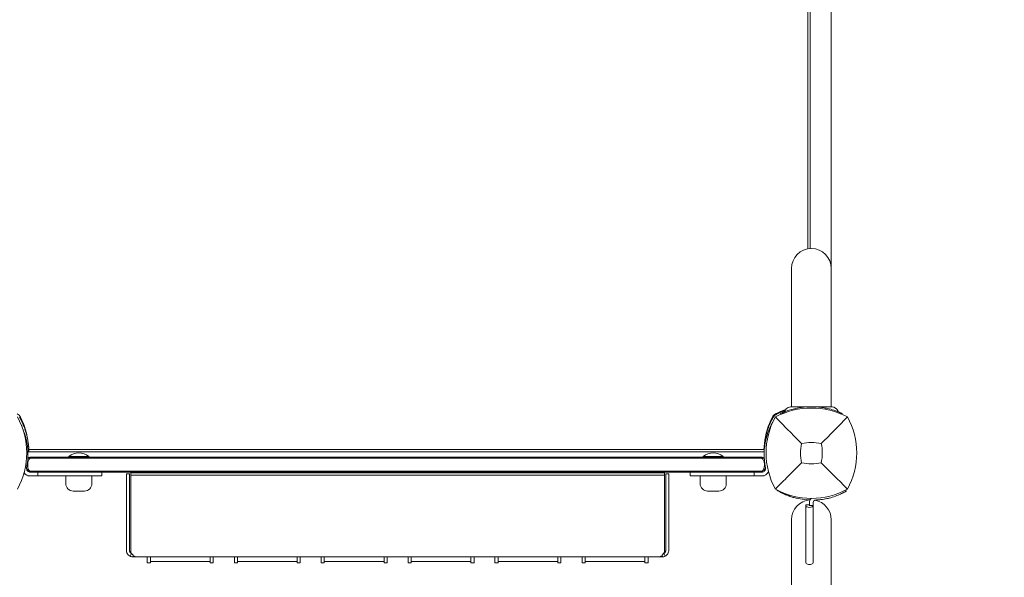
# Model space of a CAD drawing. Units: millimetres. Extents: x -2202 to 10806, y -5344 to 7872.
# Drawn here: x 6701 to 7492, y -99 to 349 of the extents above; entities that cross this region are included whole.
import ezdxf

# ---------------------------------------------------------------- set-up
doc = ezdxf.new("R2010")
doc.units = ezdxf.units.MM
doc.header["$LTSCALE"] = 0.2
doc.header["$MEASUREMENT"] = 0
doc.header["$PDMODE"] = 1
doc.layers.add('HAGS-Dim Plan', color=7, linetype='Continuous', lineweight=100)
doc.layers.add('HAGS-Plan', color=7, linetype='Continuous')
doc.styles.get("Standard").update_dxf_attribs({"font": 'g13f12d.shx', "height": 300})
doc.dimstyles.new('HAGS - Dim Plan', dxfattribs={"dimtxt": 300, "dimasz": 200, "dimexe": 0.18, "dimexo": 0.0625, "dimgap": 150, "dimtad": 0, "dimlfac": 0.001, "dimrnd": 0.05, "dimzin": 1, "dimdsep": 46, "dimtxsty": 'Standard', "dimblk": 'HAGS - Dim Plan arrow', "dimcen": 0.1, "dimse1": 1, "dimse2": 1, "dimclrd": 1, "dimadec": 0, "dimazin": 0, "dimtfac": 1, "dimtofl": 0, "dimtmove": 0, "dimatfit": 3, "dimfxl": 1, "dimtolj": 1, "dimtzin": 0, "dimarcsym": 0})

# ---------------------------------------------------------------- blocks, each defined once
blk = doc.blocks.new('HAGS - Dim Plan arrow')
at = {"color": 1, "lineweight": 0}
blk.add_lwpolyline([(0, 0, 0, 0.35, 0), (-1, 0, 0.015, 0.015, 0)], format="xyseb", dxfattribs=at)
blk = doc.blocks.new('*D106')
at = {"layer": 'Defpoints', "color": 0, "transparency": 16777216}
for p in [(5669.5, 7871.5), (5671.21, -3605.49), (10609.24, -3605.49)]:
    blk.add_point(p, dxfattribs=at)
at = {"layer": 'HAGS-Dim Plan', "color": 1, "lineweight": -2, "transparency": 16777216}
for p, q in [((10609.24, 7671.5), (10609.24, 2790.21)), ((10609.24, -3405.49), (10609.24, 1489.33))]:
    blk.add_line(p, q, dxfattribs=at)
at = {"layer": 'HAGS-Dim Plan', "color": 1, "lineweight": -2, "transparency": 16777216, "xscale": 200, "yscale": 200, "zscale": 200}
for p, rotation in [((10609.24, 7871.5), 90), ((10609.24, -3605.49), 270)]:
    blk.add_blockref('HAGS - Dim Plan arrow', p, dxfattribs=dict(at, rotation=rotation))
at = {"layer": 'HAGS-Dim Plan', "color": 0, "transparency": 16777216, "insert": (10609.24, 2139.77), "char_height": 300, "attachment_point": 5, "rotation": 90}
blk.add_mtext('\\A1;11.50m', dxfattribs=at)
blk = doc.blocks.new('*D107')
at = {"layer": 'Defpoints', "color": 0, "transparency": 16777216}
for p in [(8040.43, 1668, 2008), (-1019.56, 667.09, 894.37), (8040.43, -3908.3)]:
    blk.add_point(p, dxfattribs=at)
at = {"layer": 'HAGS-Dim Plan', "color": 1, "lineweight": -2, "transparency": 16777216}
for p, q in [((-819.56, -3908.3), (3215.52, -3908.3)), ((7840.43, -3908.3), (4438.82, -3908.3))]:
    blk.add_line(p, q, dxfattribs=at)
at = {"layer": 'HAGS-Dim Plan', "color": 1, "lineweight": -2, "transparency": 16777216, "xscale": 200, "yscale": 200, "zscale": 200, "rotation": 180}
blk.add_blockref('HAGS - Dim Plan arrow', (-1019.56, -3908.3), dxfattribs=at)
at = {"layer": 'HAGS-Dim Plan', "color": 1, "lineweight": -2, "transparency": 16777216, "xscale": 200, "yscale": 200, "zscale": 200}
blk.add_blockref('HAGS - Dim Plan arrow', (8040.43, -3908.3), dxfattribs=at)
at = {"layer": 'HAGS-Dim Plan', "color": 0, "transparency": 16777216, "insert": (3827.17, -3908.3), "char_height": 300, "attachment_point": 5}
blk.add_mtext('\\A1;9.05m', dxfattribs=at)
blk = doc.blocks.new('*D108')
at = {"layer": 'Defpoints', "color": 0, "transparency": 16777216}
for p in [(5679.25, 6556.02, 284.2), (10190.64, 6556.02), (5901.21, -2105.49, 142.54)]:
    blk.add_point(p, dxfattribs=at)
at = {"layer": 'HAGS-Dim Plan', "color": 1, "lineweight": -2, "transparency": 16777216}
for p, q in [((10190.64, 6356.02), (10190.64, 2830.7)), ((10190.64, -1905.49), (10190.64, 1619.83))]:
    blk.add_line(p, q, dxfattribs=at)
at = {"layer": 'HAGS-Dim Plan', "color": 1, "lineweight": -2, "transparency": 16777216, "xscale": 200, "yscale": 200, "zscale": 200}
for p, rotation in [((10190.64, 6556.02), 90), ((10190.64, -2105.49), 270)]:
    blk.add_blockref('HAGS - Dim Plan arrow', p, dxfattribs=dict(at, rotation=rotation))
at = {"layer": 'HAGS-Dim Plan', "color": 0, "transparency": 16777216, "insert": (10190.64, 2225.26), "char_height": 300, "attachment_point": 5, "rotation": 90}
blk.add_mtext('\\A1;8.65m', dxfattribs=at)
blk = doc.blocks.new('*D109')
at = {"layer": 'Defpoints', "color": 0, "transparency": 16777216}
for p in [(9726.67, 1667.75), (-2201.98, 667.01), (9726.67, -4387.32)]:
    blk.add_point(p, dxfattribs=at)
at = {"layer": 'HAGS-Dim Plan', "color": 1, "lineweight": -2, "transparency": 16777216}
for p, q in [((-2001.98, -4387.32), (3111.38, -4387.32)), ((9526.67, -4387.32), (4413.31, -4387.32))]:
    blk.add_line(p, q, dxfattribs=at)
at = {"layer": 'HAGS-Dim Plan', "color": 1, "lineweight": -2, "transparency": 16777216, "xscale": 200, "yscale": 200, "zscale": 200, "rotation": 180}
blk.add_blockref('HAGS - Dim Plan arrow', (-2201.98, -4387.32), dxfattribs=at)
at = {"layer": 'HAGS-Dim Plan', "color": 1, "lineweight": -2, "transparency": 16777216, "xscale": 200, "yscale": 200, "zscale": 200}
blk.add_blockref('HAGS - Dim Plan arrow', (9726.67, -4387.32), dxfattribs=at)
at = {"layer": 'HAGS-Dim Plan', "color": 0, "transparency": 16777216, "insert": (3762.35, -4387.32), "char_height": 300, "attachment_point": 5}
blk.add_mtext('\\A1;11.95m', dxfattribs=at)

msp = doc.modelspace()

# ---------------------------------------------------------------- linework, layer by layer
at = {"layer": 'HAGS-Plan', "lineweight": 0}
for p, q in [((7353, 630.811), (7353, 38.189)), ((7334.074, 164.925), (7334.074, 504.075)), ((7336, 165.164), (7336, 503.836)), ((7321, 149.195), (7321, 38.189)), ((7312.429, 32.046), (7312.166, 32.603)), ((7321, 35.939), (7321, 35.938)), ((7361.571, 32.046), (7361.834, 32.603)), ((6707.294, 3.427), (6708.173, 3.464)), ((7299, 2), (6708, 2)), ((6708.151, 3.926), (7298.849, 3.926)), ((7299.144, 3.45), (7298.827, 3.464)), ((6707.351, -3.282), (6709.153, -3.282)), ((6708.973, -2.478), (7297.465, -2.478)), ((6740.319, -1.88), (6756.319, -1.88)), ((6740.319, -1.88), (6740.319, -2.078)), ((6740.319, -2.078), (6756.319, -2.078)), ((6740.719, -2.478), (6740.319, -2.078)), ((6755.919, -2.478), (6756.319, -2.078)), ((6756.319, -1.88), (6756.319, -2.078)), ((7250.119, -1.88), (7266.119, -1.88)), ((7250.119, -1.88), (7250.119, -2.078)), ((7250.119, -2.078), (7266.119, -2.078)), ((7250.519, -2.478), (7250.119, -2.078)), ((7265.719, -2.478), (7266.119, -2.078)), ((7266.119, -1.88), (7266.119, -2.078)), ((7297.284, -3.282), (7299.086, -3.282)), ((6706.321, -11.36), (6709.438, -14.478)), ((6708.634, -13.674), (6709.153, -13.674)), ((7297.119, -14.478), (6709.319, -14.478)), ((6715.319, -14.478), (6715.319, -17.478)), ((6766.868, -17.478), (6766.868, -14.478)), ((6786.499, -15.68), (6788.999, -15.68)), ((6786.499, -77.004), (6786.499, -15.68)), ((6788.999, -77.004), (6788.999, -15.68)), ((6789.999, -15.018), (6789.999, -77.722)), ((6789.999, -15.018), (7218.999, -15.018)), ((6793.499, -14.478), (6793.499, -15.018)), ((7215.499, -15.018), (7215.499, -14.478)), ((7218.999, -77.722), (7218.999, -15.018)), ((7222.499, -15.68), (7219.999, -15.68)), ((7219.999, -15.68), (7219.999, -77.004)), ((7222.499, -15.68), (7222.499, -77.004)), ((7239.569, -17.478), (7239.569, -14.478)), ((7291.119, -14.478), (7291.119, -17.478)), ((7300.116, -11.36), (7296.999, -14.478)), ((7297.284, -13.674), (7297.803, -13.674)), ((6766.868, -17.478), (6709.319, -17.478)), ((6737.819, -23.585), (6737.819, -17.478)), ((6758.819, -23.585), (6758.819, -17.478)), ((6789.999, -16.786), (7218.999, -16.786)), ((7239.569, -17.478), (7297.119, -17.478)), ((7247.619, -23.585), (7247.619, -17.478)), ((7268.619, -23.585), (7268.619, -17.478)), ((6743.819, -29.585), (6752.819, -29.585)), ((7253.619, -29.585), (7262.619, -29.585)), ((7335.5, -38.794), (7335.5, -41.294)), ((7338.5, -38.794), (7338.5, -87.197)), ((7341.114, -36.759), (7340.395, -36.797)), ((7332.4, -40.779), (7332.4, -87.197)), ((7335.4, -40.779), (7332.4, -40.779)), ((7335.4, -41.295), (7335.4, -40.779)), ((7338.5, -41.294), (7335.5, -41.294)), ((7321, -52.697), (7321, -197.478)), ((7353, -52.697), (7353, -197.478)), ((6790.671, -79.694), (6789.564, -81.936)), ((6791.756, -80.722), (6791.999, -80.894)), ((6791.999, -81.907), (6791.999, -80.894)), ((6791.999, -81.907), (6791.999, -82.504)), ((7216.999, -82.504), (6791.999, -82.504)), ((6803.299, -82.504), (6803.299, -87.182)), ((6805.799, -82.504), (6805.799, -87.182)), ((6853.799, -86.182), (6805.799, -86.182)), ((6853.799, -82.504), (6853.799, -87.182)), ((6856.299, -82.504), (6856.299, -87.182)), ((6873.299, -82.504), (6873.299, -87.182)), ((6875.799, -82.504), (6875.799, -87.182)), ((6923.799, -86.182), (6875.799, -86.182)), ((6923.799, -82.504), (6923.799, -87.182)), ((6926.299, -82.504), (6926.299, -87.182)), ((6943.099, -82.504), (6943.099, -87.182)), ((6945.599, -82.504), (6945.599, -87.182)), ((6993.599, -86.182), (6945.599, -86.182)), ((6993.599, -82.504), (6993.599, -87.182)), ((6996.099, -82.504), (6996.099, -87.182)), ((7012.899, -82.504), (7012.899, -87.182)), ((7015.399, -82.504), (7015.399, -87.182)), ((7063.399, -86.182), (7015.399, -86.182)), ((7063.399, -82.504), (7063.399, -87.182)), ((7065.899, -82.504), (7065.899, -87.182)), ((7082.699, -82.504), (7082.699, -87.182)), ((7085.199, -82.504), (7085.199, -87.182)), ((7133.199, -86.182), (7085.199, -86.182)), ((7133.199, -82.504), (7133.199, -87.182)), ((7135.699, -82.504), (7135.699, -87.182)), ((7152.699, -82.504), (7152.699, -87.182)), ((7155.199, -82.504), (7155.199, -87.182)), ((7203.199, -86.182), (7155.199, -86.182)), ((7203.199, -82.504), (7203.199, -87.182)), ((7205.699, -82.504), (7205.699, -87.182)), ((7216.999, -80.894), (7217.242, -80.722)), ((7216.999, -80.894), (7216.999, -81.907)), ((7218.327, -79.694), (7219.434, -81.936)), ((6803.299, -87.182), (6805.799, -87.182)), ((6853.799, -87.182), (6856.299, -87.182)), ((6873.299, -87.182), (6875.799, -87.182)), ((6923.799, -87.182), (6926.299, -87.182)), ((6943.099, -87.182), (6945.599, -87.182)), ((6993.599, -87.182), (6996.099, -87.182)), ((7012.899, -87.182), (7015.399, -87.182)), ((7063.399, -87.182), (7065.899, -87.182)), ((7082.699, -87.182), (7085.199, -87.182)), ((7133.199, -87.182), (7135.699, -87.182)), ((7152.699, -87.182), (7155.199, -87.182)), ((7203.199, -87.182), (7205.699, -87.182))]:
    msp.add_line(p, q, dxfattribs=at)
for centre, radius, start, end in [((7337, 149.195), 16, 0, 180), ((6696.059, 27.059), 6, 27.672284, 62.327716), ((7310.941, 27.059), 6, 117.672284, 152.327716), ((7337, -25.41), 62.49, 62.38844, 117.61156), ((7335.09, -18.993), 58, 108.916116, 117.672284), ((6646.544, 1), 59.887, 331.078133, 28.921867), ((6650.007, 2.91), 58, 5.607001, 27.672284), ((7356.993, 2.91), 58, 152.327716, 174.392116), ((7360.456, 1), 59.887, 151.078133, 208.921867), ((7313.544, 1), 59.887, 331.078133, 28.921867), ((6654.431, -0.373), 53, 348.562071, 13.955343), ((7352.006, -0.373), 53, 166.044657, 191.437929), ((7360.456, 1), 32.236, 166.504031, 194.035879), ((7337, -25.41), 34.839, 76.909692, 103.090308), ((7313.544, 1), 32.236, 345.964121, 13.495969), ((6748.319, -11.037), 12.159, 48.857773, 131.142227), ((7258.119, -11.037), 12.159, 48.857773, 131.142227), ((7337, 24.456), 32.236, 255.964121, 284.035879), ((6709.319, -11.478), 6, 213.467546, 270), ((6709.319, -11.478), 3, 168.562071, 270), ((6793.499, -16), 3.5, 154.21978, 163.705518), ((6793.499, -16), 2, 130.437808, 150.593344), ((7215.499, -16), 2, 29.406656, 49.562192), ((7215.499, -16), 3.5, 16.294482, 25.78022), ((7297.119, -11.478), 3, 270, 11.437929), ((7297.119, -11.478), 6, 270, 333.917398), ((6743.819, -23.585), 6, 180, 270), ((6752.819, -23.585), 6, 270, 360), ((7253.619, -23.585), 6, 180, 270), ((7262.619, -23.585), 6, 270, 360), ((7337, 24.456), 59.887, 241.078133, 298.921867), ((7337, -52.697), 16, 93.77921, 180), ((7337, 16.303), 53, 254.932688, 268.882127), ((7340.5, -38.794), 5, 137.728386, 180), ((7340.5, -38.794), 2, 93, 180), ((7337, -52.697), 16, 0, 80.067936), ((7338.341, 16.168), 53, 273, 276.762576)]:
    msp.add_arc(centre, radius, start, end, dxfattribs=at)
for centre, major_axis, ratio, start_param, end_param in [((7335.45, -41.294), (-3.05, 0), 0.451314, 0.0163942, 3.1415927), ((7335.45, -41.294), (0.05, 0), 0.451314, -1.5707963, 0), ((6795.999, -77.722), (-6, 0), 0.7071068, 0, 0.7853982), ((7212.999, -77.722), (6, 0), 0.7071068, -0.7853982, 0)]:
    msp.add_ellipse(centre, major_axis=major_axis, ratio=ratio, start_param=start_param, end_param=end_param, dxfattribs=at)
at = {"layer": 'HAGS-Plan', "lineweight": 0, "extrusion": (2.14901e-16, -2.91254e-30, -1)}
msp.add_ellipse((7335.45, -87.197), major_axis=(3.05, 0), ratio=0.451314, start_param=0, end_param=3.1415927, dxfattribs=at)
at = {"layer": 'HAGS-Plan', "lineweight": 0}
for points, knots in [([(7315.862, 35.251), (7314.724, 34.807), (7313.579, 34.319), (7311.728, 33.458), (7311.027, 33.114), (7309.979, 32.574), (7309.632, 32.39), (7309.124, 32.115), (7308.949, 32.019), (7308.617, 31.835), (7308.43, 31.73), (7308.25, 31.628)], [-0.92943013, -0.92943013, -0.92943013, -0.92943013, -0.50949293, -0.50949293, -0.25159147, -0.25159147, -0.12208273, -0.12208273, -0.06222478, -0.06222478, 0, 0, 0, 0]), ([(7309.287, 32.951), (7309.333, 32.777), (7309.375, 32.621), (7309.438, 32.382), (7309.461, 32.297), (7309.461, 32.297)], [-1.09101903, -1.09101903, -1.09101903, -1.09101903, -1.00991129, -1.00991129, -0.89978313, -0.89978313, -0.89978313, -0.89978313]), ([(7312.166, 32.603), (7312.177, 32.608), (7312.214, 32.626), (7312.347, 32.689), (7312.439, 32.732), (7312.803, 32.901), (7313.154, 33.063), (7313.752, 33.326), (7313.894, 33.388), (7314.347, 33.583), (7314.68, 33.723), (7315.317, 33.984), (7315.606, 34.1), (7316.027, 34.264), (7316.148, 34.311), (7316.606, 34.486), (7317.01, 34.637), (7317.904, 34.958), (7318.443, 35.143), (7318.972, 35.316)], [-1.1456581, -1.1456581, -1.1456581, -1.1456581, -1.0203441, -1.0203441, -0.899871, -0.899871, -0.6629485, -0.6629485, -0.5947741, -0.5947741, -0.4579421, -0.4579421, -0.3549047, -0.3549047, -0.3148904, -0.3148904, -0.1770399, -0.1770399, 0, 0, 0, 0]), ([(7314.181, 33.511), (7314.181, 33.511), (7314.178, 33.51), (7314.183, 33.512), (7314.186, 33.513), (7314.37, 33.593), (7314.547, 33.691), (7315.112, 34.084), (7315.453, 34.474), (7315.674, 34.909)], [0.4722208, 0.4722208, 0.4722208, 0.4722208, 0.5381999, 0.5381999, 0.5470034, 0.5470034, 1.1451867, 1.1451867, 2.6101008, 2.6101008, 2.6101008, 2.6101008]), ([(7314.186, 33.514), (7314.186, 33.514), (7314.186, 33.514), (7314.186, 33.514), (7314.186, 33.514), (7314.186, 33.514), (7314.186, 33.514), (7314.186, 33.514), (7314.186, 33.514), (7314.186, 33.514), (7314.186, 33.513), (7314.185, 33.513), (7314.185, 33.513), (7314.184, 33.513), (7314.184, 33.513), (7314.182, 33.512), (7314.181, 33.511), (7314.181, 33.511), (7314.181, 33.511), (7314.181, 33.512), (7314.181, 33.512), (7314.195, 33.517), (7314.204, 33.522), (7314.387, 33.603), (7314.555, 33.697), (7315.112, 34.084), (7315.453, 34.474), (7315.674, 34.909)], [0, 0, 0, 0, 0.0005549, 0.0005549, 0.0016647, 0.0016647, 0.0038844, 0.0038844, 0.0083237, 0.0083237, 0.026081, 0.026081, 0.0660348, 0.0660348, 0.1725787, 0.1725787, 0.4567024, 0.4567024, 0.5277523, 0.5277523, 0.5443288, 0.5443288, 0.5740261, 0.5740261, 1.1448478, 1.1448478, 2.609762, 2.609762, 2.609762, 2.609762]), ([(7315.674, 34.909), (7315.968, 35.487), (7316.362, 36.024), (7317.281, 36.923), (7317.814, 37.299), (7318.959, 37.859), (7319.584, 38.049), (7320.476, 38.17), (7320.739, 38.188), (7321, 38.189)], [0, 0, 0, 0, 1.9457027, 1.9457027, 3.856304, 3.856304, 5.7681655, 5.7681655, 6.553966, 6.553966, 6.553966, 6.553966]), ([(7318.972, 35.316), (7321.879, 36.266), (7324.859, 36.986), (7327.876, 37.467), (7329.385, 37.707), (7330.902, 37.888), (7332.425, 38.008), (7333.947, 38.129), (7335.47, 38.189), (7337, 38.189), (7338.529, 38.189), (7340.066, 38.128), (7341.604, 38.006), (7342.373, 37.945), (7343.143, 37.868), (7343.912, 37.776), (7344.297, 37.729), (7344.682, 37.679), (7345.066, 37.625), (7345.258, 37.598), (7345.451, 37.57), (7345.643, 37.541), (7345.739, 37.527), (7345.835, 37.512), (7345.931, 37.497), (7345.979, 37.49), (7346.027, 37.482), (7346.075, 37.474), (7346.099, 37.471), (7346.123, 37.467), (7346.147, 37.463), (7346.159, 37.461), (7346.171, 37.459), (7346.183, 37.457), (7346.195, 37.455), (7346.21, 37.453), (7346.219, 37.451), (7347.42, 37.258), (7348.762, 37.004), (7350.234, 36.659), (7351.706, 36.314), (7353.309, 35.878), (7355.028, 35.316)], [-1, -1, -1, -1, -0.75, -0.75, -0.75, -0.625, -0.625, -0.625, -0.5, -0.5, -0.5, -0.375, -0.375, -0.375, -0.3125, -0.3125, -0.3125, -0.28125, -0.28125, -0.28125, -0.265625, -0.265625, -0.265625, -0.2578125, -0.2578125, -0.2578125, -0.2539062, -0.2539062, -0.2539062, -0.2519531, -0.2519531, -0.2519531, -0.2509766, -0.2509766, -0.2509766, -0.25, -0.25, -0.25, -0.125, -0.125, -0.125, 0, 0, 0, 0]), ([(7321.074, 38.189), (7321.091, 38.189), (7321.112, 38.189), (7321.137, 38.189), (7321.163, 38.189), (7321.193, 38.189), (7321.227, 38.189), (7321.261, 38.189), (7321.299, 38.189), (7321.341, 38.189), (7321.384, 38.189), (7321.43, 38.189), (7321.48, 38.189), (7321.58, 38.189), (7321.695, 38.189), (7321.825, 38.189), (7321.955, 38.189), (7322.099, 38.189), (7322.257, 38.189), (7322.416, 38.189), (7322.588, 38.189), (7322.773, 38.189), (7323.144, 38.189), (7323.568, 38.189), (7324.044, 38.189)], [0.013750683, 0.013750683, 0.013750683, 0.013750683, 0.014500522, 0.014500522, 0.014500522, 0.015263708, 0.015263708, 0.015263708, 0.016027107, 0.016027107, 0.016027107, 0.016790078, 0.016790078, 0.016790078, 0.018316449, 0.018316449, 0.018316449, 0.019842918, 0.019842918, 0.019842918, 0.021369191, 0.021369191, 0.021369191, 0.024421932, 0.024421932, 0.024421932, 0.024421932]), ([(7324.044, 38.189), (7324.691, 38.189), (7325.471, 38.189), (7326.366, 38.189), (7326.813, 38.189), (7327.29, 38.189), (7327.798, 38.189), (7328.305, 38.189), (7328.846, 38.189), (7329.408, 38.189), (7330.534, 38.189), (7331.735, 38.189), (7333.008, 38.189), (7334.281, 38.189), (7335.633, 38.189), (7337, 38.189)], [-1, -1, -1, -1, -0.75, -0.75, -0.75, -0.625, -0.625, -0.625, -0.5, -0.5, -0.5, -0.25, -0.25, -0.25, 0, 0, 0, 0]), ([(7337, 38.189), (7337.169, 38.189), (7337.513, 38.189), (7338.192, 38.189), (7339.035, 38.189), (7340.028, 38.189), (7341.002, 38.189), (7341.954, 38.189), (7343.176, 38.189), (7344.335, 38.189), (7345.428, 38.189), (7346.215, 38.189), (7346.962, 38.189), (7347.888, 38.189), (7348.926, 38.189), (7349.633, 38.189), (7349.956, 38.189)], [0, 0, 0, 0, 0.000513652, 0.001027304, 0.002054608, 0.003081912, 0.004109216, 0.00513652, 0.006163823, 0.008218431, 0.009245735, 0.010273039, 0.011300343, 0.012327647, 0.014382255, 0.016436863, 0.016436863, 0.016436863, 0.016436863]), ([(7349.956, 38.189), (7350.432, 38.189), (7350.858, 38.189), (7351.231, 38.189), (7351.418, 38.189), (7351.591, 38.189), (7351.75, 38.189), (7351.91, 38.189), (7352.055, 38.189), (7352.186, 38.189), (7352.251, 38.189), (7352.313, 38.189), (7352.371, 38.189), (7352.428, 38.189), (7352.482, 38.189), (7352.531, 38.189), (7352.63, 38.189), (7352.713, 38.189), (7352.779, 38.189), (7352.844, 38.189), (7352.893, 38.189), (7352.926, 38.189)], [0, 0, 0, 0, 0.003052742, 0.003052742, 0.003052742, 0.004579112, 0.004579112, 0.004579112, 0.006105483, 0.006105483, 0.006105483, 0.006869121, 0.006869121, 0.006869121, 0.007631854, 0.007631854, 0.007631854, 0.009158225, 0.009158225, 0.009158225, 0.010646936, 0.010646936, 0.010646936, 0.010646936]), ([(7353, 38.189), (7353.223, 38.188), (7353.446, 38.175), (7355.546, 37.932), (7357.468, 36.595), (7358.326, 34.909)], [0.0219442, 0.0219442, 0.0219442, 0.0219442, 0.6904634, 0.6904634, 6.3650124, 6.3650124, 6.3650124, 6.3650124]), ([(7355.028, 35.316), (7355.54, 35.148), (7356.039, 34.977), (7356.979, 34.641), (7357.419, 34.478), (7358.793, 33.949), (7359.46, 33.666), (7360.258, 33.322), (7360.527, 33.203), (7360.938, 33.019), (7361.093, 32.948), (7361.405, 32.805), (7361.528, 32.747), (7361.737, 32.649), (7361.799, 32.62), (7361.834, 32.603)], [-1.2959623, -1.2959623, -1.2959623, -1.2959623, -1.1552482, -1.1552482, -1.0208715, -1.0208715, -0.7129117, -0.7129117, -0.524372, -0.524372, -0.383076, -0.383076, -0.1968275, -0.1968275, 0, 0, 0, 0]), ([(7358.326, 34.909), (7358.473, 34.62), (7358.67, 34.352), (7359.129, 33.902), (7359.396, 33.714), (7359.718, 33.557), (7359.753, 33.54), (7359.796, 33.521), (7359.803, 33.518), (7359.811, 33.515), (7359.812, 33.514), (7359.816, 33.513), (7359.818, 33.512), (7359.819, 33.511), (7359.819, 33.511), (7359.819, 33.511), (7359.819, 33.511), (7359.819, 33.511)], [0, 0, 0, 0, 0.9728646, 0.9728646, 1.9281649, 1.9281649, 2.0461525, 2.0461525, 2.068274, 2.068274, 2.0724262, 2.0724262, 2.0797045, 2.0797045, 2.1039666, 2.1039666, 2.145722, 2.145722, 2.145722, 2.145722]), ([(6708.173, 3.464), (6708.173, 3.467), (6708.172, 3.491), (6708.15, 3.96), (6708.135, 4.257), (6708.094, 4.91), (6708.073, 5.213), (6708.031, 5.755), (6708.013, 5.965), (6707.94, 6.784), (6707.869, 7.469), (6707.718, 8.679), (6707.654, 9.145), (6707.496, 10.2), (6707.398, 10.794), (6707.171, 12.042), (6707.042, 12.694), (6706.765, 13.967), (6706.622, 14.58), (6706.186, 16.313), (6705.861, 17.465), (6705.199, 19.546), (6704.885, 20.457), (6704.023, 22.764), (6703.438, 24.165), (6702.458, 26.272), (6702.114, 26.973), (6701.574, 28.021), (6701.39, 28.368), (6701.115, 28.876), (6701.019, 29.051), (6700.835, 29.383), (6700.73, 29.57), (6700.628, 29.75)], [-4.9153858, -4.9153858, -4.9153858, -4.9153858, -4.3058783, -4.3058783, -3.8593819, -3.8593819, -3.5613352, -3.5613352, -3.3909021, -3.3909021, -2.9353686, -2.9353686, -2.6749054, -2.6749054, -2.3775447, -2.3775447, -2.0801213, -2.0801213, -1.8195808, -1.8195808, -1.3642166, -1.3642166, -1.0231466, -1.0231466, -0.5094929, -0.5094929, -0.2515915, -0.2515915, -0.1220827, -0.1220827, -0.0622248, -0.0622248, 0, 0, 0, 0]), ([(6701.951, 28.713), (6701.777, 28.667), (6701.621, 28.625), (6701.382, 28.562), (6701.297, 28.539), (6701.297, 28.539)], [-1.09101903, -1.09101903, -1.09101903, -1.09101903, -1.00991129, -1.00991129, -0.89978313, -0.89978313, -0.89978313, -0.89978313]), ([(7306.372, 29.75), (7306.244, 29.525), (7306.129, 29.319), (7306.026, 29.132), (7306, 29.085), (7305.975, 29.04), (7305.951, 28.995), (7305.926, 28.951), (7305.897, 28.898), (7305.87, 28.848), (7305.815, 28.747), (7305.76, 28.646), (7305.706, 28.545), (7305.491, 28.144), (7305.279, 27.739), (7305.073, 27.333), (7304.661, 26.521), (7304.271, 25.705), (7303.905, 24.891), (7303.538, 24.076), (7303.193, 23.26), (7302.873, 22.453), (7302.553, 21.646), (7302.257, 20.846), (7301.982, 20.053), (7301.433, 18.468), (7300.981, 16.941), (7300.606, 15.485), (7300.232, 14.029), (7299.943, 12.671), (7299.715, 11.418), (7299.487, 10.165), (7299.324, 9.04), (7299.204, 8.05), (7299.083, 7.059), (7299.006, 6.221), (7298.952, 5.537), (7298.925, 5.195), (7298.905, 4.895), (7298.889, 4.636), (7298.873, 4.378), (7298.861, 4.161), (7298.852, 3.987), (7298.843, 3.813), (7298.837, 3.683), (7298.833, 3.595), (7298.832, 3.573), (7298.831, 3.554), (7298.83, 3.538), (7298.83, 3.521), (7298.829, 3.508), (7298.829, 3.497), (7298.828, 3.488), (7298.828, 3.482), (7298.828, 3.477), (7298.828, 3.476), (7298.828, 3.475), (7298.828, 3.474), (7298.828, 3.474), (7298.828, 3.473), (7298.828, 3.472), (7298.828, 3.472), (7298.828, 3.472), (7298.828, 3.472), (7298.827, 3.468), (7298.827, 3.465), (7298.827, 3.464)], [0, 0, 0, 0, 0.015625, 0.015625, 0.015625, 0.0195312, 0.0195312, 0.0195312, 0.0234375, 0.0234375, 0.0234375, 0.03125, 0.03125, 0.03125, 0.0625, 0.0625, 0.0625, 0.125, 0.125, 0.125, 0.1875, 0.1875, 0.1875, 0.25, 0.25, 0.25, 0.375, 0.375, 0.375, 0.5, 0.5, 0.5, 0.625, 0.625, 0.625, 0.75, 0.75, 0.75, 0.8125, 0.8125, 0.8125, 0.875, 0.875, 0.875, 0.9375, 0.9375, 0.9375, 0.953125, 0.953125, 0.953125, 0.96875, 0.96875, 0.96875, 0.9804688, 0.9804688, 0.9804688, 0.9824219, 0.9824219, 0.9824219, 0.9838867, 0.9838867, 0.9838867, 0.984375, 0.984375, 0.984375, 1, 1, 1, 1]), ([(7306.046, 26.022), (7305.98, 25.906), (7305.904, 25.773), (7305.82, 25.624), (7305.63, 25.286), (7305.4, 24.869), (7305.137, 24.371), (7304.874, 23.873), (7304.583, 23.303), (7304.272, 22.658), (7303.96, 22.012), (7303.634, 21.303), (7303.302, 20.529), (7302.97, 19.755), (7302.637, 18.929), (7302.312, 18.051), (7301.986, 17.173), (7301.673, 16.257), (7301.38, 15.31), (7301.306, 15.073), (7301.234, 14.835), (7301.164, 14.595), (7301.093, 14.355), (7301.024, 14.113), (7300.957, 13.872), (7300.923, 13.752), (7300.89, 13.631), (7300.857, 13.509), (7300.84, 13.449), (7300.824, 13.388), (7300.807, 13.327), (7300.799, 13.296), (7300.791, 13.266), (7300.783, 13.235), (7300.779, 13.22), (7300.775, 13.204), (7300.771, 13.189), (7300.767, 13.174), (7300.762, 13.156), (7300.759, 13.143), (7300.705, 12.938), (7300.642, 12.694), (7300.571, 12.409)], [-0.80523661, -0.80523661, -0.80523661, -0.80523661, -0.75, -0.75, -0.75, -0.625, -0.625, -0.625, -0.5, -0.5, -0.5, -0.375, -0.375, -0.375, -0.25, -0.25, -0.25, -0.125, -0.125, -0.125, -0.09375, -0.09375, -0.09375, -0.0625, -0.0625, -0.0625, -0.046875, -0.046875, -0.046875, -0.0390625, -0.0390625, -0.0390625, -0.03515625, -0.03515625, -0.03515625, -0.03320312, -0.03320312, -0.03320312, -0.03125, -0.03125, -0.03125, 0, 0, 0, 0]), ([(7305.703, 28.539), (7305.703, 28.539), (7305.618, 28.562), (7305.379, 28.625), (7305.223, 28.667), (7305.049, 28.713)], [0.89978313, 0.89978313, 0.89978313, 0.89978313, 1.00991129, 1.00991129, 1.09101903, 1.09101903, 1.09101903, 1.09101903]), ([(7308.25, 31.628), (7307.861, 31.407), (7307.502, 31.134), (7307.104, 30.736), (7307.027, 30.654), (7306.851, 30.452), (7306.754, 30.33), (7306.558, 30.058), (7306.461, 29.907), (7306.372, 29.75)], [-0.27182165, -0.27182165, -0.27182165, -0.27182165, -0.13526343, -0.13526343, -0.10094555, -0.10094555, -0.05399963, -0.05399963, 0, 0, 0, 0]), ([(7329.109, 8.523), (7325.551, 12.107), (7321.698, 16.021), (7314.934, 22.912), (7311.37, 26.553), (7308.038, 29.962)], [0, 0, 0, 0, 18.5597108, 18.5597108, 37.3683707, 37.3683707, 37.3683707, 37.3683707]), ([(6703.251, 20.257), (6703.545, 19.562), (6703.838, 18.827), (6704.125, 18.051), (6704.451, 17.173), (6704.764, 16.257), (6705.057, 15.31), (6705.131, 15.073), (6705.203, 14.835), (6705.273, 14.595), (6705.344, 14.355), (6705.413, 14.113), (6705.481, 13.872), (6705.514, 13.752), (6705.547, 13.631), (6705.58, 13.509), (6705.597, 13.449), (6705.613, 13.388), (6705.63, 13.327), (6705.638, 13.296), (6705.646, 13.266), (6705.654, 13.235), (6705.658, 13.22), (6705.662, 13.204), (6705.666, 13.189), (6705.67, 13.174), (6705.675, 13.156), (6705.678, 13.143), (6705.732, 12.938), (6705.796, 12.694), (6705.866, 12.409)], [-0.36046886, -0.36046886, -0.36046886, -0.36046886, -0.25, -0.25, -0.25, -0.125, -0.125, -0.125, -0.09375, -0.09375, -0.09375, -0.0625, -0.0625, -0.0625, -0.046875, -0.046875, -0.046875, -0.0390625, -0.0390625, -0.0390625, -0.03515625, -0.03515625, -0.03515625, -0.03320312, -0.03320312, -0.03320312, -0.03125, -0.03125, -0.03125, 0, 0, 0, 0]), ([(6708, 2), (6708, 2), (6708.002, 2.09), (6708.005, 2.404), (6708.007, 2.572), (6708.007, 2.78)], [-4.62078238, -4.62078238, -4.62078238, -4.62078238, -4.33817925, -4.33817925, -4.15303987, -4.15303987, -4.15303987, -4.15303987]), ([(6708.007, 2.78), (6708.007, 2.809), (6708.007, 2.841), (6708.007, 3.023), (6708.007, 3.224), (6708.005, 3.457)], [-1.08230453, -1.08230453, -1.08230453, -1.08230453, -1.05634386, -1.05634386, -0.94786017, -0.94786017, -0.94786017, -0.94786017]), ([(7298.995, 3.457), (7298.993, 3.224), (7298.993, 3.023), (7298.993, 2.841), (7298.993, 2.809), (7298.993, 2.78)], [-1.4661831, -1.4661831, -1.4661831, -1.4661831, -1.35770622, -1.35770622, -1.33173865, -1.33173865, -1.33173865, -1.33173865]), ([(7298.993, 2.78), (7298.993, 2.572), (7298.995, 2.405), (7298.998, 2.09), (7299, 2), (7299, 2)], [-5.08841322, -5.08841322, -5.08841322, -5.08841322, -4.90340228, -4.90340228, -4.62065646, -4.62065646, -4.62065646, -4.62065646]), ([(6707.219, -8.478), (6707.219, -8), (6707.248, -7.526), (6707.375, -6.513), (6707.48, -5.985), (6707.617, -5.478)], [3.1220627, 3.1220627, 3.1220627, 3.1220627, 4.5592941, 4.5592941, 6.2284965, 6.2284965, 6.2284965, 6.2284965]), ([(6708.973, -2.478), (6708.97, -2.478), (6708.966, -2.478), (6708.655, -2.478), (6708.349, -2.515), (6707.819, -2.64), (6707.593, -2.716), (6707.375, -2.811)], [-1.32268372, -1.32268372, -1.32268372, -1.32268372, -1.32169139, -1.32169139, -1.22155899, -1.22155899, -1.14431373, -1.14431373, -1.14431373, -1.14431373]), ([(6707.617, -5.478), (6707.711, -5.13), (6707.848, -4.817), (6708.231, -4.156), (6708.519, -3.808), (6708.958, -3.429), (6709.054, -3.353), (6709.153, -3.282)], [0, 0, 0, 0, 1.1431967, 1.1431967, 2.7436484, 2.7436484, 3.18325, 3.18325, 3.18325, 3.18325]), ([(6709.153, -3.282), (6709.27, -3.198), (6709.389, -3.121), (6709.52, -3.046), (6709.532, -3.039), (6710.188, -2.67), (6710.92, -2.478), (6711.668, -2.478), (6711.669, -2.478), (6711.67, -2.478)], [0.9746758, 0.9746758, 0.9746758, 0.9746758, 1.6035821, 1.6035821, 1.6643867, 1.6643867, 5.0358119, 5.0358119, 5.0402627, 5.0402627, 5.0402627, 5.0402627]), ([(7297.284, -3.282), (7202.883, -3.282), (7103.118, -3.282), (6902.465, -3.282), (6803.147, -3.282), (6709.153, -3.282)], [2.061044, 2.061044, 2.061044, 2.061044, 303.6814124, 303.6814124, 604.019687, 604.019687, 604.019687, 604.019687]), ([(6709.153, -3.282), (6803.147, -3.282), (6902.465, -3.282), (7103.118, -3.282), (7202.883, -3.282), (7297.284, -3.282)], [3.3431377, 3.3431377, 3.3431377, 3.3431377, 303.6814124, 303.6814124, 605.3017808, 605.3017808, 605.3017808, 605.3017808]), ([(7294.767, -2.478), (7294.768, -2.478), (7294.769, -2.478), (7295.325, -2.478), (7295.889, -2.584), (7296.732, -2.932), (7297.02, -3.092), (7297.284, -3.282)], [-0.0048888, -0.0048888, -0.0048888, -0.0048888, 0, 0, 2.7496628, 2.7496628, 4.3269885, 4.3269885, 4.3269885, 4.3269885]), ([(7297.284, -3.282), (7297.373, -3.346), (7297.46, -3.414), (7297.83, -3.727), (7298.105, -4.027), (7298.555, -4.73), (7298.717, -5.096), (7298.82, -5.478)], [3.5534166, 3.5534166, 3.5534166, 3.5534166, 4.1076147, 4.1076147, 5.9919331, 5.9919331, 7.7526483, 7.7526483, 7.7526483, 7.7526483]), ([(7297.465, -2.478), (7297.468, -2.478), (7297.471, -2.478), (7298.02, -2.479), (7298.561, -2.592), (7299.063, -2.811)], [-0.00099159, -0.00099159, -0.00099159, -0.00099159, 0, 0, 0.17747164, 0.17747164, 0.17747164, 0.17747164]), ([(7298.82, -5.478), (7299.061, -6.371), (7299.201, -7.316), (7299.218, -8.355), (7299.219, -8.417), (7299.219, -8.478)], [0, 0, 0, 0, 2.9379355, 2.9379355, 3.1220626, 3.1220626, 3.1220626, 3.1220626]), ([(7329.182, -6.818), (7325.64, -10.36), (7321.761, -14.239), (7314.983, -21.017), (7311.391, -24.609), (7308.038, -27.962)], [0, 0, 0, 0, 18.4588757, 18.4588757, 37.2363574, 37.2363574, 37.2363574, 37.2363574]), ([(7344.818, -6.818), (7348.36, -10.36), (7352.239, -14.239), (7359.017, -21.017), (7362.609, -24.609), (7365.962, -27.962)], [0, 0, 0, 0, 18.4593015, 18.4593015, 37.2363631, 37.2363631, 37.2363631, 37.2363631]), ([(6707.617, -11.478), (6707.376, -10.584), (6707.236, -9.64), (6707.219, -8.6), (6707.219, -8.539), (6707.219, -8.478)], [0, 0, 0, 0, 2.9379364, 2.9379364, 3.1220627, 3.1220627, 3.1220627, 3.1220627]), ([(6709.153, -13.674), (6709.064, -13.609), (6708.977, -13.542), (6708.607, -13.228), (6708.332, -12.928), (6707.882, -12.226), (6707.721, -11.86), (6707.617, -11.478)], [3.5534124, 3.5534124, 3.5534124, 3.5534124, 4.1074992, 4.1074992, 5.991838, 5.991838, 7.7526031, 7.7526031, 7.7526031, 7.7526031]), ([(6711.67, -14.478), (6711.669, -14.478), (6711.668, -14.478), (6711.113, -14.477), (6710.548, -14.372), (6709.705, -14.024), (6709.417, -13.863), (6709.153, -13.674)], [-0.0048893, -0.0048893, -0.0048893, -0.0048893, 0, 0, 2.7498023, 2.7498023, 4.3272744, 4.3272744, 4.3272744, 4.3272744]), ([(6709.153, -13.674), (6803.147, -13.674), (6902.465, -13.674), (7103.118, -13.674), (7202.883, -13.674), (7297.284, -13.674)], [3.3431216, 3.3431216, 3.3431216, 3.3431216, 303.6814094, 303.6814094, 605.3017848, 605.3017848, 605.3017848, 605.3017848]), ([(7297.284, -13.674), (7202.883, -13.674), (7103.118, -13.674), (6902.465, -13.674), (6803.147, -13.674), (6709.153, -13.674)], [2.061034, 2.061034, 2.061034, 2.061034, 303.6814094, 303.6814094, 604.0196972, 604.0196972, 604.0196972, 604.0196972]), ([(7297.284, -13.674), (7297.167, -13.758), (7297.048, -13.834), (7296.917, -13.91), (7296.905, -13.916), (7296.25, -14.286), (7295.517, -14.477), (7294.769, -14.478), (7294.768, -14.478), (7294.767, -14.478)], [0.9746735, 0.9746735, 0.9746735, 0.9746735, 1.6032804, 1.6032804, 1.664091, 1.664091, 5.0346643, 5.0346643, 5.0391127, 5.0391127, 5.0391127, 5.0391127]), ([(7298.82, -11.478), (7298.726, -11.825), (7298.589, -12.138), (7298.206, -12.799), (7297.918, -13.147), (7297.479, -13.527), (7297.383, -13.603), (7297.284, -13.674)], [0, 0, 0, 0, 1.1432035, 1.1432035, 2.7436777, 2.7436777, 3.1832381, 3.1832381, 3.1832381, 3.1832381]), ([(7299.219, -8.478), (7299.219, -8.955), (7299.189, -9.43), (7299.062, -10.443), (7298.957, -10.97), (7298.82, -11.478)], [3.1220626, 3.1220626, 3.1220626, 3.1220626, 4.5592918, 4.5592918, 6.2284965, 6.2284965, 6.2284965, 6.2284965]), ([(6707.974, -17.325), (6707.974, -17.325), (6707.974, -17.325), (6707.739, -17.271), (6707.505, -17.202), (6707.273, -17.118)], [0.49999166, 0.49999166, 0.49999166, 0.49999166, 0.5, 0.5, 0.74987916, 0.74987916, 0.74987916, 0.74987916]), ([(6707.287, -17.124), (6707.283, -17.122), (6707.278, -17.12), (6707.273, -17.118), (6707.273, -17.118), (6707.273, -17.118)], [0.7448100766, 0.7448100766, 0.7448100766, 0.7448100766, 0.75, 0.75, 0.7500311554, 0.7500311554, 0.7500311554, 0.7500311554]), ([(7298.463, -17.325), (7298.698, -17.271), (7298.932, -17.202), (7299.164, -17.118), (7299.164, -17.118), (7299.164, -17.118)], [0.50004954, 0.50004954, 0.50004954, 0.50004954, 0.75, 0.75, 0.75001263, 0.75001263, 0.75001263, 0.75001263]), ([(7309.106, -28.763), (7309.162, -28.797), (7309.503, -29.012), (7310.46, -29.574), (7310.853, -29.801), (7311.56, -30.193), (7311.815, -30.332), (7312.228, -30.551), (7312.37, -30.626), (7312.591, -30.742), (7312.666, -30.78), (7312.819, -30.859), (7312.895, -30.898), (7313.619, -31.266), (7314.32, -31.606), (7315.462, -32.125), (7315.858, -32.299), (7316.474, -32.561), (7316.681, -32.648), (7317.117, -32.826), (7317.337, -32.915), (7318, -33.176), (7318.449, -33.346), (7319.132, -33.594), (7319.361, -33.676), (7319.65, -33.776), (7319.708, -33.796), (7319.795, -33.826), (7319.824, -33.836), (7319.867, -33.851), (7319.884, -33.857), (7319.905, -33.864), (7319.916, -33.868), (7320.013, -33.901), (7320.103, -33.931), (7320.951, -34.215), (7321.956, -34.534), (7323.222, -34.875)], [0, 0, 0, 0, 0.25, 0.25, 0.375, 0.375, 0.4375, 0.4375, 0.46875, 0.46875, 0.484375, 0.484375, 0.5, 0.5, 0.625, 0.625, 0.6875, 0.6875, 0.71875, 0.71875, 0.75, 0.75, 0.8125, 0.8125, 0.84375, 0.84375, 0.8515625, 0.8515625, 0.8554688, 0.8554688, 0.8574219, 0.8574219, 0.859375, 0.859375, 0.875, 0.875, 1, 1, 1, 1]), ([(7364.941, -29.673), (7364.898, -29.698), (7364.822, -29.742), (7364.658, -29.836), (7364.595, -29.872), (7364.515, -29.918), (7364.501, -29.926), (7364.487, -29.934), (7364.478, -29.939), (7364.471, -29.943), (7364.44, -29.961), (7364.362, -30.005), (7364.275, -30.053), (7363.971, -30.224), (7363.669, -30.39), (7363.218, -30.631), (7363.124, -30.681), (7362.926, -30.785), (7362.823, -30.839), (7362.506, -31.003), (7362.281, -31.118), (7361.091, -31.713), (7359.926, -32.261), (7357.135, -33.411), (7355.509, -34.013), (7353.638, -34.577)], [0, 0, 0, 0, 0.125, 0.125, 0.1875, 0.1875, 0.1953125, 0.1992188, 0.1992188, 0.203125, 0.203125, 0.21875, 0.25, 0.25, 0.375, 0.375, 0.40625, 0.40625, 0.4375, 0.4375, 0.5, 0.5, 0.75, 0.75, 1, 1, 1, 1]), ([(7364.539, -28.98), (7364.544, -28.977), (7364.548, -28.975), (7364.558, -28.968), (7364.564, -28.965), (7364.573, -28.96), (7364.576, -28.958), (7364.581, -28.955), (7364.583, -28.954), (7364.601, -28.942), (7364.617, -28.933), (7364.755, -28.848), (7364.842, -28.795), (7364.894, -28.763)], [0.84869706, 0.84869706, 0.84869706, 0.84869706, 0.8515625, 0.8515625, 0.85546875, 0.85546875, 0.85742188, 0.85742188, 0.859375, 0.859375, 0.875, 0.875, 1, 1, 1, 1]), ([(7353.638, -34.577), (7352.863, -34.81), (7352.12, -35.015), (7351.056, -35.285), (7350.71, -35.37), (7350.203, -35.488), (7349.953, -35.545), (7349.707, -35.599), (7349.545, -35.634), (7349.465, -35.652), (7348.084, -35.946), (7346.485, -36.238), (7344.582, -36.463)], [0, 0, 0, 0, 0.25, 0.25, 0.375, 0.375, 0.4375, 0.46875, 0.46875, 0.5, 0.5, 1, 1, 1, 1]), ([(7335.4, -41.295), (7335.4, -41.297), (7335.401, -41.3), (7335.403, -41.302), (7335.405, -41.304), (7335.407, -41.307), (7335.411, -41.309), (7335.414, -41.311), (7335.419, -41.312), (7335.423, -41.314), (7335.428, -41.315), (7335.434, -41.316), (7335.439, -41.316), (7335.443, -41.317), (7335.446, -41.317), (7335.45, -41.317)], [0, 0, 0, 0, 0.000016788501, 0.000016788501, 0.000016788501, 0.000033577039, 0.000033577039, 0.000033577039, 0.000050365121, 0.000050365121, 0.000050365121, 0.0000671534, 0.0000671534, 0.0000671534, 0.000078108762, 0.000078108762, 0.000078108762, 0.000078108762]), ([(6789.564, -81.936), (6789.107, -81.711), (6788.682, -81.421), (6788.304, -81.078), (6787.926, -80.736), (6787.597, -80.341), (6787.328, -79.908), (6787.059, -79.475), (6786.85, -79.004), (6786.71, -78.514), (6786.57, -78.024), (6786.499, -77.514), (6786.499, -77.004)], [-1, -1, -1, -1, -0.75, -0.75, -0.75, -0.5, -0.5, -0.5, -0.25, -0.25, -0.25, 0, 0, 0, 0]), ([(6790.671, -79.694), (6790.484, -79.602), (6790.307, -79.49), (6789.979, -79.232), (6789.829, -79.086), (6789.606, -78.819), (6789.524, -78.706), (6789.378, -78.47), (6789.312, -78.347), (6789.172, -78.029), (6789.107, -77.83), (6789.021, -77.421), (6788.999, -77.213), (6788.999, -77.004)], [-0.58197289, -0.58197289, -0.58197289, -0.58197289, -0.47283858, -0.47283858, -0.36370547, -0.36370547, -0.29098646, -0.29098646, -0.21826745, -0.21826745, -0.10913433, -0.10913433, 0, 0, 0, 0]), ([(7219.999, -77.004), (7219.999, -77.213), (7219.977, -77.421), (7219.891, -77.83), (7219.826, -78.029), (7219.685, -78.347), (7219.62, -78.47), (7219.473, -78.706), (7219.392, -78.819), (7219.169, -79.086), (7219.019, -79.232), (7218.691, -79.49), (7218.514, -79.602), (7218.327, -79.694)], [-0.58197289, -0.58197289, -0.58197289, -0.58197289, -0.47283858, -0.47283858, -0.36370547, -0.36370547, -0.29098646, -0.29098646, -0.21826745, -0.21826745, -0.10913433, -0.10913433, 0, 0, 0, 0]), ([(7222.499, -77.004), (7222.499, -77.514), (7222.428, -78.024), (7222.288, -78.514), (7222.148, -79.004), (7221.939, -79.475), (7221.67, -79.908), (7221.401, -80.341), (7221.071, -80.736), (7220.694, -81.078), (7220.316, -81.421), (7219.891, -81.711), (7219.434, -81.936)], [-1, -1, -1, -1, -0.75, -0.75, -0.75, -0.5, -0.5, -0.5, -0.25, -0.25, -0.25, 0, 0, 0, 0]), ([(6791.999, -82.504), (6791.773, -82.504), (6791.548, -82.49), (6791.139, -82.44), (6790.952, -82.407), (6790.411, -82.283), (6790.218, -82.209), (6790.047, -82.148), (6789.956, -82.112), (6789.708, -82.008), (6789.619, -81.963), (6789.567, -81.937), (6789.565, -81.937), (6789.564, -81.936)], [-0.22055309, -0.22055309, -0.22055309, -0.22055309, -0.20908629, -0.20908629, -0.19916434, -0.19916434, -0.17891678, -0.17891678, -0.15097437, -0.15097437, -0.09331916, -0.09331916, -0.09186121, -0.09186121, -0.09186121, -0.09186121]), ([(6790.696, -79.707), (6790.693, -79.705), (6790.691, -79.704), (6790.682, -79.7), (6790.676, -79.697), (6790.671, -79.695)], [0.739080722, 0.739080722, 0.739080722, 0.739080722, 0.75, 0.75, 0.776206315, 0.776206315, 0.776206315, 0.776206315]), ([(6791.999, -81.907), (6792.272, -81.929), (6792.557, -81.96), (6792.859, -82.016), (6793.041, -82.055), (6793.338, -82.168), (6793.417, -82.202), (6793.566, -82.27), (6793.646, -82.308), (6793.801, -82.391), (6793.863, -82.429), (6793.958, -82.488), (6793.986, -82.504), (6793.999, -82.504)], [-0.63817657, -0.63817657, -0.63817657, -0.63817657, -0.3429238, -0.3429238, -0.23306327, -0.23306327, -0.18745227, -0.18745227, -0.13713511, -0.13713511, -0.07338519, -0.07338519, 0, 0, 0, 0]), ([(7214.999, -82.504), (7215.027, -82.504), (7215.072, -82.482), (7215.206, -82.404), (7215.289, -82.354), (7215.463, -82.263), (7215.535, -82.228), (7215.692, -82.16), (7215.775, -82.128), (7216.018, -82.047), (7216.188, -82.004), (7216.575, -81.936), (7216.785, -81.915), (7216.999, -81.907)], [-0.36053106, -0.36053106, -0.36053106, -0.36053106, -0.27533316, -0.27533316, -0.20256224, -0.20256224, -0.16200117, -0.16200117, -0.12531288, -0.12531288, -0.0644667, -0.0644667, 0, 0, 0, 0]), ([(7219.433, -81.936), (7219.414, -81.946), (7219.374, -81.966), (7219.236, -82.029), (7219.177, -82.055), (7219.033, -82.115), (7218.944, -82.15), (7218.606, -82.271), (7218.326, -82.352), (7217.688, -82.471), (7217.346, -82.504), (7216.999, -82.504)], [-0.33280447, -0.33280447, -0.33280447, -0.33280447, -0.27629548, -0.27629548, -0.2441931, -0.2441931, -0.20535768, -0.20535768, -0.10426186, -0.10426186, 0, 0, 0, 0]), ([(7218.327, -79.694), (7218.326, -79.695), (7218.325, -79.695), (7218.322, -79.697), (7218.32, -79.698), (7218.317, -79.699), (7218.316, -79.7), (7218.314, -79.701), (7218.313, -79.701), (7218.309, -79.703), (7218.306, -79.705), (7218.302, -79.707)], [0.209891073, 0.209891073, 0.209891073, 0.209891073, 0.21875, 0.21875, 0.234375, 0.234375, 0.2421875, 0.2421875, 0.25, 0.25, 0.265067458, 0.265067458, 0.265067458, 0.265067458])]:
    msp.add_open_spline(points, degree=3, knots=knots, dxfattribs=at)
for points, degree in [([(7344.891, 8.523), (7351.207, 14.885), (7359.108, 22.949), (7365.962, 29.962)], 3), ([(7299.15, -17.124), (7299.154, -17.122), (7299.159, -17.12), (7299.164, -17.118)], 3), ([(7309.106, -28.763), (7309.141, -28.706), (7309.176, -28.65), (7309.211, -28.594)], 3), ([(7364.425, -28.783), (7364.597, -29.08), (7364.769, -29.376), (7364.941, -29.673)], 3), ([(7364.894, -28.763), (7364.789, -28.594)], 1), ([(7332.4, -41.317), (7332.4, -41.309), (7332.4, -41.302), (7332.4, -41.295)], 3)]:
    msp.add_open_spline(points, degree=degree, dxfattribs=at)

# ---------------------------------------------------------------- dimensions: what is measured, and where the dimension line sits
at = {"layer": 'HAGS-Dim Plan'}
for base, p1, p2, picture, middle in [((10609.242, -3605.489), (5669.5, 7871.5), (5671.212, -3605.489), '*D106', (10609.242, 2139.769)), ((10190.639, 6556.016), (5901.212, -2105.489, 142.539), (5679.248, 6556.016, 284.197), '*D108', (10190.639, 2225.264))]:
    dim = msp.add_linear_dim(base=base, p1=p1, p2=p2, angle=90, dimstyle='HAGS - Dim Plan', override={"dimpost": 'm'}, dxfattribs=at)
    dim.commit()
    dim.dimension.update_dxf_attribs({"geometry": picture, "text_midpoint": middle, "dimtype": 160})
for base, p1, p2, picture, middle in [((9726.675, -4387.317), (-2201.984, 667.008), (9726.675, 1667.748), '*D109', (3762.345, -4387.317)), ((8040.432, -3908.299), (-1019.561, 667.092, 894.369), (8040.432, 1668, 2008), '*D107', (3827.17, -3908.299))]:
    dim = msp.add_linear_dim(base=base, p1=p1, p2=p2, dimstyle='HAGS - Dim Plan', override={"dimpost": 'm'}, dxfattribs=at)
    dim.commit()
    dim.dimension.update_dxf_attribs({"geometry": picture, "text_midpoint": middle, "dimtype": 160})

doc.saveas('drawing.dxf')
